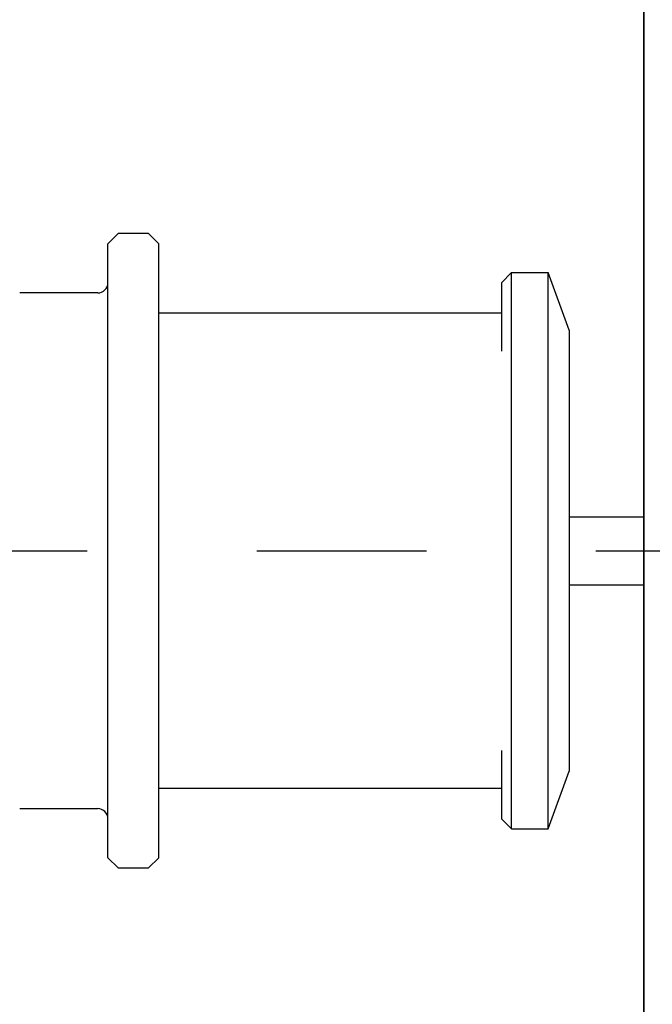
# Model space of a CAD drawing. Extents: x 249 to 441, y 69 to 227.
# Drawn here: x 410 to 413, y 108 to 114 of the extents above; entities that cross this region are included whole.
import ezdxf

# ---------------------------------------------------------------- set-up
doc = ezdxf.new("R2010")
doc.units = 0
doc.header["$MEASUREMENT"] = 0
doc.linetypes.add('CENTER', pattern=[6, 3, -1, 1, -1])
doc.layers.add('PIC13', color=7, linetype='CONTINUOUS')

msp = doc.modelspace()

# ---------------------------------------------------------------- linework, layer by layer
at = {"layer": 'PIC13', "color": 7, "linetype": 'Continuous'}
for p, q in [((413.2446, 115.7058), (413.2446, 111.6046)), ((413.2446, 105.1058), (413.2446, 115.7058)), ((410.1446, 112.2758), (410.0846, 112.2158)), ((410.3246, 112.2758), (410.1446, 112.2758)), ((410.3846, 112.2158), (410.3246, 112.2758)), ((410.0846, 108.5958), (410.0846, 112.2158)), ((410.3846, 108.5958), (410.3846, 112.2158)), ((412.4046, 111.9858), (412.4646, 112.0458)), ((412.4646, 112.0458), (412.6809, 112.0458)), ((412.4646, 108.7658), (412.4646, 112.0458)), ((412.8046, 111.7058), (412.6809, 112.0458)), ((412.6809, 108.7658), (412.6809, 112.0458)), ((412.4046, 111.9858), (412.4046, 111.5827)), ((410.0246, 111.9258), (409.5646, 111.9258)), ((412.4046, 111.8058), (410.3846, 111.8058)), ((412.8046, 111.7058), (412.8046, 109.1058)), ((413.2446, 111.6046), (413.2446, 111.602)), ((413.2446, 111.602), (413.2446, 111.599)), ((413.2446, 111.599), (413.2446, 111.5957)), ((413.2446, 111.5957), (413.2446, 111.5921)), ((413.2446, 111.5921), (413.2446, 111.5882)), ((413.2446, 111.5882), (413.2446, 111.5842)), ((413.2446, 111.5842), (413.2446, 111.58)), ((413.2446, 111.58), (413.2446, 111.5758)), ((413.2446, 111.5758), (413.2446, 111.5714)), ((413.2446, 111.5714), (413.2446, 111.5671)), ((413.2446, 111.5671), (413.2446, 111.5627)), ((413.2446, 111.5627), (413.2446, 111.5585)), ((413.2446, 111.5585), (413.2446, 111.5543)), ((413.2446, 111.5543), (413.2446, 111.5502)), ((413.2446, 111.5502), (413.2446, 111.5463)), ((413.2446, 111.5463), (413.2446, 111.5424)), ((413.2446, 111.5424), (413.2446, 111.5385)), ((413.2446, 111.5385), (413.2446, 111.5347)), ((413.2446, 111.5347), (413.2446, 111.531)), ((413.2446, 111.531), (413.2446, 111.5273)), ((413.2446, 111.5273), (413.2446, 111.5236)), ((413.2446, 111.5236), (413.2446, 111.5199)), ((413.2446, 111.5199), (413.2446, 111.5162)), ((413.2446, 111.5162), (413.2446, 111.5125)), ((413.2446, 111.5125), (413.2446, 111.5088)), ((413.2446, 111.5088), (413.2446, 111.505)), ((413.2446, 111.505), (413.2446, 111.5012)), ((413.2446, 111.5012), (413.2446, 111.4974)), ((413.2446, 111.4974), (413.2446, 111.4936)), ((413.2446, 111.4936), (413.2446, 111.4897)), ((413.2446, 111.4897), (413.2446, 111.4859)), ((413.2446, 111.4859), (413.2446, 111.4821)), ((413.2446, 111.4821), (413.2446, 111.4782)), ((413.2446, 111.4782), (413.2446, 111.4743)), ((413.2446, 111.4743), (413.2446, 111.4705)), ((413.2446, 111.4705), (413.2446, 111.4666)), ((413.2446, 111.4666), (413.2446, 111.4628)), ((413.2446, 111.4628), (413.2446, 111.459)), ((413.2446, 111.459), (413.2446, 111.4552)), ((413.2446, 111.4552), (413.2446, 111.4513)), ((413.2446, 111.4513), (413.2446, 111.4475)), ((413.2446, 111.4475), (413.2446, 111.4437)), ((413.2446, 111.4437), (413.2446, 111.4399)), ((413.2446, 111.4399), (413.2446, 111.4361)), ((413.2446, 111.4361), (413.2446, 111.4323)), ((413.2446, 111.4323), (413.2446, 111.4285)), ((413.2446, 111.4285), (413.2446, 111.4247)), ((413.2446, 111.4247), (413.2446, 111.4209)), ((413.2446, 111.4209), (413.2446, 111.4171)), ((413.2446, 111.4171), (413.2446, 111.4133)), ((413.2446, 111.4133), (413.2446, 111.4095)), ((413.2446, 111.4095), (413.2446, 111.4057)), ((413.2446, 111.4057), (413.2446, 111.4019)), ((413.2446, 111.4019), (413.2446, 111.3981)), ((413.2446, 111.3981), (413.2446, 111.3943)), ((413.2446, 111.3943), (413.2446, 111.3905)), ((413.2446, 111.3905), (413.2446, 111.3867)), ((413.2446, 111.3867), (413.2446, 111.3829)), ((413.2446, 111.3829), (413.2446, 111.3791)), ((413.2446, 111.3791), (413.2446, 111.3753)), ((413.2446, 111.3753), (413.2446, 111.3715)), ((413.2446, 111.3715), (413.2446, 111.3677)), ((413.2446, 111.3677), (413.2446, 111.3639)), ((413.2446, 111.3639), (413.2446, 111.3601)), ((413.2446, 111.3601), (413.2446, 111.3563)), ((413.2446, 111.3563), (413.2446, 111.3525)), ((413.2446, 111.3525), (413.2446, 111.3487)), ((413.2446, 111.3487), (413.2446, 111.3449)), ((413.2446, 111.3449), (413.2446, 111.3411)), ((413.2446, 111.3411), (413.2446, 111.3373)), ((413.2446, 111.3373), (413.2446, 111.3335)), ((413.2446, 111.3335), (413.2446, 111.3297)), ((413.2446, 111.3297), (413.2446, 111.3259)), ((413.2446, 111.3259), (413.2446, 111.3221)), ((413.2446, 111.3221), (413.2446, 111.3183)), ((413.2446, 111.3183), (413.2446, 111.3145)), ((413.2446, 111.3145), (413.2446, 111.3107)), ((413.2446, 111.3107), (413.2446, 111.3069)), ((413.2446, 111.3069), (413.2446, 111.3031)), ((413.2446, 111.3031), (413.2446, 111.2993)), ((413.2446, 111.2993), (413.2446, 111.2955)), ((413.2446, 111.2955), (413.2446, 111.2917)), ((413.2446, 111.2917), (413.2446, 111.288)), ((413.2446, 111.288), (413.2446, 111.2842)), ((413.2446, 111.2842), (413.2446, 111.2832)), ((413.2446, 111.2832), (413.2446, 111.2823)), ((413.2446, 111.2823), (413.2446, 111.2813)), ((413.2446, 111.2813), (413.2446, 111.2804)), ((413.2446, 111.2804), (413.2446, 111.2794)), ((413.2446, 111.2794), (413.2446, 111.2785)), ((413.2446, 111.2785), (413.2446, 111.2775)), ((413.2446, 111.2775), (413.2446, 111.2766)), ((413.2446, 111.2766), (413.2446, 111.2756)), ((413.2446, 111.2756), (413.2446, 111.2747)), ((413.2446, 111.2747), (413.2446, 111.2737)), ((413.2446, 111.2737), (413.2446, 111.2728)), ((413.2446, 111.2728), (413.2446, 111.2699)), ((413.2446, 111.2699), (413.2446, 111.2671)), ((413.2446, 111.2671), (413.2446, 111.2643)), ((413.2446, 111.2643), (413.2446, 111.2614)), ((413.2446, 111.2614), (413.2446, 111.2586)), ((413.2446, 111.2586), (413.2446, 111.2557)), ((413.2446, 111.2557), (413.2446, 111.2529)), ((413.2446, 111.2529), (413.2446, 111.25)), ((413.2446, 111.25), (413.2446, 111.2472)), ((413.2446, 111.2472), (413.2446, 111.2443)), ((413.2446, 111.2443), (413.2446, 111.2415)), ((413.2446, 111.2415), (413.2446, 111.2387)), ((413.2446, 111.2387), (413.2446, 111.2349)), ((413.2446, 111.2349), (413.2446, 111.2311)), ((413.2446, 111.2311), (413.2446, 111.2273)), ((413.2446, 111.2273), (413.2446, 111.2235)), ((413.2446, 111.2235), (413.2446, 111.2197)), ((413.2446, 111.2197), (413.2446, 111.2159)), ((413.2446, 111.2159), (413.2446, 111.2121)), ((413.2446, 111.2121), (413.2446, 111.2083)), ((413.2446, 111.2083), (413.2446, 111.2045)), ((413.2446, 111.2045), (413.2446, 111.2007)), ((413.2446, 111.2007), (413.2446, 111.197)), ((413.2446, 111.197), (413.2446, 111.1932)), ((413.2446, 111.1932), (413.2446, 111.1894)), ((413.2446, 111.1894), (413.2446, 111.1856)), ((413.2446, 111.1856), (413.2446, 111.1818)), ((413.2446, 111.1818), (413.2446, 111.178)), ((413.2446, 111.178), (413.2446, 111.1742)), ((413.2446, 111.1742), (413.2446, 111.1704)), ((413.2446, 111.1704), (413.2446, 111.1666)), ((413.2446, 111.1666), (413.2446, 111.1628)), ((413.2446, 111.1628), (413.2446, 111.159)), ((413.2446, 111.159), (413.2446, 111.1552)), ((413.2446, 111.1552), (413.2446, 111.1514)), ((413.2446, 111.1514), (413.2446, 111.1477)), ((413.2446, 111.1477), (413.2446, 111.1439)), ((413.2446, 111.1439), (413.2446, 111.1401)), ((413.2446, 111.1401), (413.2446, 111.1363)), ((413.2446, 111.1363), (413.2446, 111.1325)), ((413.2446, 111.1325), (413.2446, 111.1287)), ((413.2446, 111.1287), (413.2446, 111.1249)), ((413.2446, 111.1249), (413.2446, 111.1211)), ((413.2446, 111.1211), (413.2446, 111.1173)), ((413.2446, 111.1173), (413.2446, 111.1135)), ((413.2446, 111.1135), (413.2446, 111.1097)), ((413.2446, 111.1097), (413.2446, 111.1059)), ((413.2446, 111.1059), (413.2446, 111.1021)), ((413.2446, 111.1021), (413.2446, 111.0983)), ((413.2446, 111.0983), (413.2446, 111.0945)), ((413.2446, 111.0945), (413.2446, 111.0907)), ((413.2446, 111.0907), (413.2446, 111.0869)), ((413.2446, 111.0869), (413.2446, 111.0831)), ((413.2446, 111.0831), (413.2446, 111.0793)), ((413.2446, 111.0793), (413.2446, 111.0755)), ((413.2446, 111.0755), (413.2446, 111.0717)), ((413.2446, 111.0717), (413.2446, 111.0679)), ((413.2446, 111.0679), (413.2446, 111.0641)), ((413.2446, 111.0641), (413.2446, 111.0603)), ((413.2446, 111.0603), (413.2446, 111.0565)), ((413.2446, 111.0565), (413.2446, 111.0527)), ((413.2446, 111.0527), (413.2446, 111.0489)), ((413.2446, 111.0489), (413.2446, 111.0451)), ((413.2446, 111.0451), (413.2446, 111.0413)), ((413.2446, 111.0413), (413.2446, 111.0375)), ((413.2446, 111.0375), (413.2446, 111.0337)), ((413.2446, 111.0337), (413.2446, 111.0299)), ((413.2446, 111.0299), (413.2446, 111.026)), ((413.2446, 111.026), (413.2446, 111.0222)), ((413.2446, 111.0222), (413.2446, 111.0184)), ((413.2446, 111.0184), (413.2446, 111.0146)), ((413.2446, 111.0146), (413.2446, 111.0108)), ((413.2446, 111.0108), (413.2446, 111.007)), ((413.2446, 111.007), (413.2446, 111.0032)), ((413.2446, 111.0032), (413.2446, 110.9994)), ((413.2446, 110.9994), (413.2446, 110.9956)), ((413.2446, 110.9956), (413.2446, 110.9917)), ((413.2446, 110.9917), (413.2446, 110.9879)), ((413.2446, 110.9879), (413.2446, 110.9841)), ((413.2446, 110.9841), (413.2446, 110.9803)), ((413.2446, 110.9803), (413.2446, 110.9765)), ((413.2446, 110.9765), (413.2446, 110.9726)), ((413.2446, 110.9726), (413.2446, 110.9688)), ((413.2446, 110.9688), (413.2446, 110.965)), ((413.2446, 110.965), (413.2446, 110.9644)), ((413.2446, 110.9644), (413.2446, 110.9637)), ((413.2446, 110.9637), (413.2446, 110.9631)), ((413.2446, 110.9631), (413.2446, 110.9625)), ((413.2446, 110.9625), (413.2446, 110.9618)), ((413.2446, 110.9618), (413.2446, 110.9612)), ((413.2446, 110.9612), (413.2446, 110.9605)), ((413.2446, 110.9605), (413.2446, 110.9599)), ((413.2446, 110.9599), (413.2446, 110.9593)), ((413.2446, 110.9593), (413.2446, 110.9586)), ((413.2446, 110.9586), (413.2446, 110.958)), ((413.2446, 110.958), (413.2446, 110.9574)), ((413.2446, 110.9574), (413.2446, 110.9542)), ((413.2446, 110.9542), (413.2446, 110.951)), ((413.2446, 110.951), (413.2446, 110.9478)), ((413.2446, 110.9478), (413.2446, 110.9446)), ((413.2446, 110.9446), (413.2446, 110.9414)), ((413.2446, 110.9414), (413.2446, 110.9382)), ((413.2446, 110.9382), (413.2446, 110.935)), ((413.2446, 110.935), (413.2446, 110.9318)), ((413.2446, 110.9318), (413.2446, 110.9287)), ((413.2446, 110.9287), (413.2446, 110.9255)), ((413.2446, 110.9255), (413.2446, 110.9223)), ((413.2446, 110.9223), (413.2446, 110.9191)), ((413.2446, 110.9191), (413.2446, 110.9152)), ((413.2446, 110.9152), (413.2446, 110.9114)), ((413.2446, 110.9114), (413.2446, 110.9076)), ((413.2446, 110.9076), (413.2446, 110.9037)), ((413.2446, 110.9037), (413.2446, 110.8999)), ((413.2446, 110.8999), (413.2446, 110.8961)), ((413.2446, 110.8961), (413.2446, 110.8922)), ((413.2446, 110.8922), (413.2446, 110.8884)), ((413.2446, 110.8884), (413.2446, 110.8845)), ((413.2446, 110.8845), (413.2446, 110.8807)), ((413.2446, 110.8807), (413.2446, 110.8769)), ((413.2446, 110.8769), (413.2446, 110.873)), ((413.2446, 110.873), (413.2446, 110.8692)), ((413.2446, 110.8692), (413.2446, 110.8653)), ((413.2446, 110.8653), (413.2446, 110.8615)), ((413.2446, 110.8615), (413.2446, 110.8577)), ((413.2446, 110.8577), (413.2446, 110.8538)), ((413.2446, 110.8538), (413.2446, 110.85)), ((413.2446, 110.85), (413.2446, 110.8461)), ((413.2446, 110.8461), (413.2446, 110.8423)), ((413.2446, 110.8423), (413.2446, 110.8384)), ((413.2446, 110.8384), (413.2446, 110.8346)), ((413.2446, 110.8346), (413.2446, 110.8307)), ((413.2446, 110.8307), (413.2446, 110.8269)), ((413.2446, 110.8269), (413.2446, 110.823)), ((413.2446, 110.823), (413.2446, 110.8192)), ((413.2446, 110.8192), (413.2446, 110.8153)), ((413.2446, 110.8153), (413.2446, 110.8115)), ((413.2446, 110.8115), (413.2446, 110.8076)), ((413.2446, 110.8076), (413.2446, 110.8037)), ((413.2446, 110.8037), (413.2446, 110.7999)), ((413.2446, 110.7999), (413.2446, 110.796)), ((413.2446, 110.796), (413.2446, 110.7922)), ((413.2446, 110.7922), (413.2446, 110.7883)), ((413.2446, 110.7883), (413.2446, 110.7845)), ((413.2446, 110.7845), (413.2446, 110.7806)), ((413.2446, 110.7806), (413.2446, 110.7796)), ((413.2446, 110.7796), (413.2446, 110.7787)), ((413.2446, 110.7787), (413.2446, 110.7777)), ((413.2446, 110.7777), (413.2446, 110.7767)), ((413.2446, 110.7767), (413.2446, 110.7758)), ((413.2446, 110.7758), (413.2446, 110.7748)), ((413.2446, 110.7748), (413.2446, 110.7738)), ((413.2446, 110.7738), (413.2446, 110.7729)), ((413.2446, 110.7729), (413.2446, 110.7719)), ((413.2446, 110.7719), (413.2446, 110.771)), ((413.2446, 110.771), (413.2446, 110.77)), ((413.2446, 110.77), (413.2446, 110.769)), ((413.2446, 110.769), (413.2446, 110.7661)), ((413.2446, 110.7661), (413.2446, 110.7632)), ((413.2446, 110.7632), (413.2446, 110.7603)), ((413.2446, 110.7603), (413.2446, 110.7574)), ((413.2446, 110.7574), (413.2446, 110.7545)), ((413.2446, 110.7545), (413.2446, 110.7516)), ((413.2446, 110.7516), (413.2446, 110.7487)), ((413.2446, 110.7487), (413.2446, 110.7458)), ((413.2446, 110.7458), (413.2446, 110.7429)), ((413.2446, 110.7429), (413.2446, 110.74)), ((413.2446, 110.74), (413.2446, 110.7371)), ((413.2446, 110.7371), (413.2446, 110.7342)), ((413.2446, 110.7342), (413.2446, 110.7304)), ((413.2446, 110.7304), (413.2446, 110.7265)), ((413.2446, 110.7265), (413.2446, 110.7226)), ((413.2446, 110.7226), (413.2446, 110.7188)), ((413.2446, 110.7188), (413.2446, 110.7149)), ((413.2446, 110.7149), (413.2446, 110.711)), ((413.2446, 110.711), (413.2446, 110.7072)), ((413.2446, 110.7072), (413.2446, 110.7033)), ((413.2446, 110.7033), (413.2446, 110.6994)), ((413.2446, 110.6994), (413.2446, 110.6955)), ((413.2446, 110.6955), (413.2446, 110.6917)), ((413.2446, 110.6917), (413.2446, 110.6878)), ((413.2446, 110.6878), (413.2446, 110.6839)), ((413.2446, 110.6839), (413.2446, 110.68)), ((413.2446, 110.68), (413.2446, 110.6762)), ((413.2446, 110.6762), (413.2446, 110.6723)), ((413.2446, 110.6723), (413.2446, 110.6684)), ((413.2446, 110.6684), (413.2446, 110.6645)), ((413.2446, 110.6645), (413.2446, 110.6606)), ((413.2446, 110.6606), (413.2446, 110.6568)), ((413.2446, 110.6568), (413.2446, 110.6529)), ((413.2446, 110.6529), (413.2446, 110.649)), ((413.2446, 110.649), (413.2446, 110.6451)), ((413.2446, 110.6451), (413.2446, 110.6412)), ((413.2446, 110.6412), (413.2446, 110.6374)), ((412.8046, 110.6058), (413.2446, 110.6058)), ((413.2446, 110.6374), (413.2446, 110.6335)), ((413.2446, 110.6335), (413.2446, 110.6296)), ((413.2446, 110.6296), (413.2446, 110.6257)), ((413.2446, 110.6257), (413.2446, 110.6218)), ((413.2446, 110.6218), (413.2446, 110.6179)), ((413.2446, 110.6179), (413.2446, 110.614)), ((413.2446, 110.614), (413.2446, 110.6101)), ((413.2446, 110.6101), (413.2446, 110.6062)), ((413.2446, 110.6062), (413.2446, 110.6024)), ((413.2446, 110.6024), (413.2446, 110.5985)), ((413.2446, 110.5985), (413.2446, 110.5946)), ((413.2446, 110.5946), (413.2446, 110.5907)), ((413.2446, 110.5907), (413.2446, 110.5868)), ((413.2446, 110.5868), (413.2446, 110.5829)), ((413.2446, 110.5829), (413.2446, 110.579)), ((413.2446, 110.579), (413.2446, 110.5751)), ((413.2446, 110.5751), (413.2446, 110.5712)), ((413.2446, 110.5712), (413.2446, 110.5673)), ((413.2446, 110.5673), (413.2446, 110.5634)), ((413.2446, 110.5634), (413.2446, 110.5595)), ((413.2446, 110.5595), (413.2446, 110.5556)), ((413.2446, 110.5556), (413.2446, 110.5517)), ((413.2446, 110.5517), (413.2446, 110.5478)), ((413.2446, 110.5478), (413.2446, 110.5439)), ((413.2446, 110.5439), (413.2446, 110.54)), ((413.2446, 110.54), (413.2446, 110.5361)), ((413.2446, 110.5361), (413.2446, 110.5322)), ((413.2446, 110.5322), (413.2446, 110.5282)), ((413.2446, 110.5282), (413.2446, 110.5243)), ((413.2446, 110.5243), (413.2446, 110.5204)), ((413.2446, 110.5204), (413.2446, 110.5165)), ((413.2446, 110.5165), (413.2446, 110.5126)), ((413.2446, 110.5126), (413.2446, 110.5087)), ((413.2446, 110.5087), (413.2446, 110.5048)), ((413.2446, 110.5048), (413.2446, 110.5009)), ((413.2446, 110.5009), (413.2446, 110.4969)), ((413.2446, 110.4969), (413.2446, 110.493)), ((413.2446, 110.493), (413.2446, 110.4891)), ((413.2446, 110.4891), (413.2446, 110.4852)), ((413.2446, 110.4852), (413.2446, 110.4813)), ((413.2446, 110.4813), (413.2446, 110.4774)), ((413.2446, 110.4774), (413.2446, 110.4734)), ((413.2446, 110.4734), (413.2446, 110.4695)), ((413.2446, 110.4695), (413.2446, 110.4656)), ((413.2446, 110.4656), (413.2446, 110.4617)), ((413.2446, 110.4617), (413.2446, 110.4577)), ((413.2446, 110.4577), (413.2446, 110.4538)), ((413.2446, 110.4538), (413.2446, 110.4499)), ((413.2446, 110.4499), (413.2446, 110.446)), ((413.2446, 110.446), (413.2446, 110.442)), ((413.2446, 110.442), (413.2446, 110.4381)), ((413.2446, 110.4381), (413.2446, 110.4342)), ((413.2446, 110.4342), (413.2446, 110.4302)), ((413.2446, 110.4302), (413.2446, 110.4263)), ((413.2446, 110.4263), (413.2446, 110.4224)), ((413.2446, 110.4224), (413.2446, 110.4184)), ((413.2446, 110.4184), (413.2446, 110.4145)), ((413.2446, 110.4145), (413.2446, 110.4106)), ((413.2446, 110.4106), (413.2446, 110.4066)), ((413.2446, 110.4066), (413.2446, 110.4027)), ((413.2446, 110.4027), (413.2446, 110.3987)), ((413.2446, 110.3987), (413.2446, 110.3948)), ((413.2446, 110.3948), (413.2446, 110.3909)), ((413.2446, 110.3909), (413.2446, 110.3869)), ((413.2446, 110.3869), (413.2446, 110.383)), ((413.2446, 110.383), (413.2446, 110.379)), ((413.2446, 110.379), (413.2446, 110.3751)), ((413.2446, 110.3751), (413.2446, 110.3711)), ((413.2446, 110.3711), (413.2446, 110.3672)), ((413.2446, 110.3672), (413.2446, 110.3632)), ((413.2446, 110.3632), (413.2446, 110.3593)), ((413.2446, 110.3593), (413.2446, 110.3586)), ((413.2446, 110.3586), (413.2446, 110.358)), ((413.2446, 110.358), (413.2446, 110.3573)), ((413.2446, 110.3573), (413.2446, 110.3566)), ((413.2446, 110.3566), (413.2446, 110.356)), ((413.2446, 110.356), (413.2446, 110.3553)), ((413.2446, 110.3553), (413.2446, 110.3547)), ((413.2446, 110.3547), (413.2446, 110.354)), ((413.2446, 110.354), (413.2446, 110.3533)), ((413.2446, 110.3533), (413.2446, 110.3527)), ((413.2446, 110.3527), (413.2446, 110.352)), ((413.2446, 110.352), (413.2446, 110.3514)), ((413.2446, 110.3514), (413.2446, 110.3481)), ((413.2446, 110.3481), (413.2446, 110.3448)), ((413.2446, 110.3448), (413.2446, 110.3415)), ((413.2446, 110.3415), (413.2446, 110.3382)), ((413.2446, 110.3382), (413.2446, 110.3349)), ((413.2446, 110.3349), (413.2446, 110.3316)), ((413.2446, 110.3316), (413.2446, 110.3283)), ((413.2446, 110.3283), (413.2446, 110.325)), ((413.2446, 110.325), (413.2446, 110.3217)), ((413.2446, 110.3217), (413.2446, 110.3184)), ((413.2446, 110.3184), (413.2446, 110.3151)), ((413.2446, 110.3151), (413.2446, 110.3118)), ((413.2446, 110.3118), (413.2446, 110.3079)), ((413.2446, 110.3079), (413.2446, 110.3039)), ((413.2446, 110.3039), (413.2446, 110.3)), ((413.2446, 110.3), (413.2446, 110.296)), ((413.2446, 110.296), (413.2446, 110.2921)), ((413.2446, 110.2921), (413.2446, 110.2881)), ((413.2446, 110.2881), (413.2446, 110.2842)), ((413.2446, 110.2842), (413.2446, 110.2802)), ((413.2446, 110.2802), (413.2446, 110.2763)), ((413.2446, 110.2763), (413.2446, 110.2723)), ((413.2446, 110.2723), (413.2446, 110.2684)), ((413.2446, 110.2684), (413.2446, 110.2645)), ((413.2446, 110.2645), (413.2446, 110.2605)), ((413.2446, 110.2605), (413.2446, 110.2566)), ((413.2446, 110.2566), (413.2446, 110.2526)), ((413.2446, 110.2526), (413.2446, 110.2487)), ((413.2446, 110.2487), (413.2446, 110.2448)), ((413.2446, 110.2448), (413.2446, 110.2408)), ((413.2446, 110.2408), (413.2446, 110.2369)), ((413.2446, 110.2369), (413.2446, 110.233)), ((413.2446, 110.233), (413.2446, 110.2291)), ((412.8046, 110.2058), (413.2446, 110.2058)), ((413.2446, 110.2291), (413.2446, 110.2251)), ((413.2446, 110.2251), (413.2446, 110.2212)), ((413.2446, 110.2212), (413.2446, 110.2173)), ((413.2446, 110.2173), (413.2446, 110.2134)), ((413.2446, 110.2134), (413.2446, 110.2095)), ((413.2446, 110.2095), (413.2446, 110.2055)), ((413.2446, 110.2055), (413.2446, 110.2016)), ((413.2446, 110.2016), (413.2446, 110.1977)), ((413.2446, 110.1977), (413.2446, 110.1938)), ((413.2446, 110.1938), (413.2446, 110.1899)), ((413.2446, 110.1899), (413.2446, 110.186)), ((413.2446, 110.186), (413.2446, 110.1821)), ((413.2446, 110.1821), (413.2446, 110.1782)), ((413.2446, 110.1782), (413.2446, 110.1743)), ((413.2446, 110.1743), (413.2446, 110.1704)), ((413.2446, 110.1704), (413.2446, 110.1665)), ((413.2446, 110.1665), (413.2446, 110.1626)), ((413.2446, 110.1626), (413.2446, 110.1587)), ((413.2446, 110.1587), (413.2446, 110.1548)), ((413.2446, 110.1548), (413.2446, 110.1509)), ((413.2446, 110.1509), (413.2446, 110.147)), ((413.2446, 110.147), (413.2446, 110.1431)), ((413.2446, 110.1431), (413.2446, 110.1392)), ((413.2446, 110.1392), (413.2446, 110.1353)), ((413.2446, 110.1353), (413.2446, 110.1314)), ((413.2446, 110.1314), (413.2446, 110.1275)), ((413.2446, 110.1275), (413.2446, 110.1236)), ((413.2446, 110.1236), (413.2446, 110.1198)), ((413.2446, 110.1198), (413.2446, 110.1159)), ((413.2446, 110.1159), (413.2446, 110.112)), ((413.2446, 110.112), (413.2446, 110.1081)), ((413.2446, 110.1081), (413.2446, 110.1042)), ((413.2446, 110.1042), (413.2446, 110.1004)), ((413.2446, 110.1004), (413.2446, 110.0965)), ((413.2446, 110.0965), (413.2446, 110.0926)), ((413.2446, 110.0926), (413.2446, 110.0887)), ((413.2446, 110.0887), (413.2446, 110.0849)), ((413.2446, 110.0849), (413.2446, 110.081)), ((413.2446, 110.081), (413.2446, 110.0771)), ((413.2446, 110.0771), (413.2446, 110.0765)), ((413.2446, 110.0765), (413.2446, 110.0758)), ((413.2446, 110.0758), (413.2446, 110.0752)), ((413.2446, 110.0752), (413.2446, 110.0745)), ((413.2446, 110.0745), (413.2446, 110.0739)), ((413.2446, 110.0739), (413.2446, 110.0732)), ((413.2446, 110.0732), (413.2446, 110.0726)), ((413.2446, 110.0726), (413.2446, 110.0719)), ((413.2446, 110.0719), (413.2446, 110.0713)), ((413.2446, 110.0713), (413.2446, 110.0707)), ((413.2446, 110.0707), (413.2446, 110.07)), ((413.2446, 110.07), (413.2446, 110.0694)), ((413.2446, 110.0694), (413.2446, 110.0661)), ((413.2446, 110.0661), (413.2446, 110.0629)), ((413.2446, 110.0629), (413.2446, 110.0597)), ((413.2446, 110.0597), (413.2446, 110.0565)), ((413.2446, 110.0565), (413.2446, 110.0533)), ((413.2446, 110.0533), (413.2446, 110.05)), ((413.2446, 110.05), (413.2446, 110.0468)), ((413.2446, 110.0468), (413.2446, 110.0436)), ((413.2446, 110.0436), (413.2446, 110.0404)), ((413.2446, 110.0404), (413.2446, 110.0372)), ((413.2446, 110.0372), (413.2446, 110.034)), ((413.2446, 110.034), (413.2446, 110.0307)), ((413.2446, 110.0307), (413.2446, 110.0269)), ((413.2446, 110.0269), (413.2446, 110.023)), ((413.2446, 110.023), (413.2446, 110.0192)), ((413.2446, 110.0192), (413.2446, 110.0153)), ((413.2446, 110.0153), (413.2446, 110.0115)), ((413.2446, 110.0115), (413.2446, 110.0076)), ((413.2446, 110.0076), (413.2446, 110.0038)), ((413.2446, 110.0038), (413.2446, 109.9999)), ((413.2446, 109.9999), (413.2446, 109.9961)), ((413.2446, 109.9961), (413.2446, 109.9922)), ((413.2446, 109.9922), (413.2446, 109.9884)), ((413.2446, 109.9884), (413.2446, 109.9845)), ((413.2446, 109.9845), (413.2446, 109.9807)), ((413.2446, 109.9807), (413.2446, 109.9769)), ((413.2446, 109.9769), (413.2446, 109.973)), ((413.2446, 109.973), (413.2446, 109.9692)), ((413.2446, 109.9692), (413.2446, 109.9653)), ((413.2446, 109.9653), (413.2446, 109.9615)), ((413.2446, 109.9615), (413.2446, 109.9577)), ((413.2446, 109.9577), (413.2446, 109.9538)), ((413.2446, 109.9538), (413.2446, 109.95)), ((413.2446, 109.95), (413.2446, 109.9461)), ((413.2446, 109.9461), (413.2446, 109.9423)), ((413.2446, 109.9423), (413.2446, 109.9385)), ((413.2446, 109.9385), (413.2446, 109.9346)), ((413.2446, 109.9346), (413.2446, 109.9308)), ((413.2446, 109.9308), (413.2446, 109.927)), ((413.2446, 109.927), (413.2446, 109.9231)), ((413.2446, 109.9231), (413.2446, 109.9193)), ((413.2446, 109.9193), (413.2446, 109.9155)), ((413.2446, 109.9155), (413.2446, 109.9117)), ((413.2446, 109.9117), (413.2446, 109.9078)), ((413.2446, 109.9078), (413.2446, 109.904)), ((413.2446, 109.904), (413.2446, 109.9002)), ((413.2446, 109.9002), (413.2446, 109.8964)), ((413.2446, 109.8964), (413.2446, 109.8925)), ((413.2446, 109.8925), (413.2446, 109.8887)), ((413.2446, 109.8887), (413.2446, 109.8849)), ((413.2446, 109.8849), (413.2446, 109.8811)), ((413.2446, 109.8811), (413.2446, 109.8772)), ((413.2446, 109.8772), (413.2446, 109.8734)), ((413.2446, 109.8734), (413.2446, 109.8696)), ((413.2446, 109.8696), (413.2446, 109.8658)), ((413.2446, 109.8658), (413.2446, 109.862)), ((413.2446, 109.862), (413.2446, 109.8581)), ((413.2446, 109.8581), (413.2446, 109.8543)), ((413.2446, 109.8543), (413.2446, 109.8505)), ((413.2446, 109.8505), (413.2446, 109.8467)), ((413.2446, 109.8467), (413.2446, 109.8429)), ((413.2446, 109.8429), (413.2446, 109.8391)), ((413.2446, 109.8391), (413.2446, 109.8352)), ((413.2446, 109.8352), (413.2446, 109.8314)), ((413.2446, 109.8314), (413.2446, 109.8276)), ((413.2446, 109.8276), (413.2446, 109.8238)), ((413.2446, 109.8238), (413.2446, 109.82)), ((413.2446, 109.82), (413.2446, 109.8162)), ((413.2446, 109.8162), (413.2446, 109.8124)), ((413.2446, 109.8124), (413.2446, 109.8086)), ((413.2446, 109.8086), (413.2446, 109.8047)), ((413.2446, 109.8047), (413.2446, 109.8009)), ((413.2446, 109.8009), (413.2446, 109.7971)), ((413.2446, 109.7971), (413.2446, 109.7933)), ((413.2446, 109.7933), (413.2446, 109.7895)), ((413.2446, 109.7895), (413.2446, 109.7857)), ((413.2446, 109.7857), (413.2446, 109.7819)), ((413.2446, 109.7819), (413.2446, 109.7781)), ((413.2446, 109.7781), (413.2446, 109.7743)), ((413.2446, 109.7743), (413.2446, 109.7705)), ((413.2446, 109.7705), (413.2446, 109.7667)), ((413.2446, 109.7667), (413.2446, 109.7629)), ((413.2446, 109.7629), (413.2446, 109.7591)), ((413.2446, 109.7591), (413.2446, 109.7553)), ((413.2446, 109.7553), (413.2446, 109.7515)), ((413.2446, 109.7515), (413.2446, 109.7477)), ((413.2446, 109.7477), (413.2446, 109.7439)), ((413.2446, 109.7439), (413.2446, 109.7401)), ((413.2446, 109.7401), (413.2446, 109.7363)), ((413.2446, 109.7363), (413.2446, 109.7325)), ((413.2446, 109.7325), (413.2446, 109.7287)), ((413.2446, 109.7287), (413.2446, 109.7249)), ((413.2446, 109.7249), (413.2446, 109.7211)), ((413.2446, 109.7211), (413.2446, 109.7173)), ((413.2446, 109.7173), (413.2446, 109.7135)), ((413.2446, 109.7135), (413.2446, 109.7097)), ((413.2446, 109.7097), (413.2446, 109.7059)), ((413.2446, 109.7059), (413.2446, 109.7021)), ((413.2446, 109.7021), (413.2446, 109.6983)), ((413.2446, 109.6983), (413.2446, 109.6945)), ((413.2446, 109.6945), (413.2446, 109.6907)), ((413.2446, 109.6907), (413.2446, 109.6869)), ((413.2446, 109.6869), (413.2446, 109.6831)), ((413.2446, 109.6831), (413.2446, 109.6793)), ((413.2446, 109.6793), (413.2446, 109.6755)), ((413.2446, 109.6755), (413.2446, 109.6717)), ((413.2446, 109.6717), (413.2446, 109.6679)), ((413.2446, 109.6679), (413.2446, 109.6641)), ((413.2446, 109.6641), (413.2446, 109.6603)), ((413.2446, 109.6603), (413.2446, 109.6565)), ((413.2446, 109.6565), (413.2446, 109.6527)), ((413.2446, 109.6527), (413.2446, 109.6489)), ((413.2446, 109.6489), (413.2446, 109.6452)), ((413.2446, 109.6452), (413.2446, 109.6414)), ((413.2446, 109.6414), (413.2446, 109.6376)), ((413.2446, 109.6376), (413.2446, 109.6338)), ((413.2446, 109.6338), (413.2446, 109.63)), ((413.2446, 109.63), (413.2446, 109.6262)), ((413.2446, 109.6262), (413.2446, 109.6224)), ((413.2446, 109.6224), (413.2446, 109.6186)), ((413.2446, 109.6186), (413.2446, 109.6148)), ((413.2446, 109.6148), (413.2446, 109.611)), ((413.2446, 109.611), (413.2446, 109.6072)), ((413.2446, 109.6072), (413.2446, 109.6034)), ((413.2446, 109.6034), (413.2446, 109.5997)), ((413.2446, 109.5997), (413.2446, 109.5959)), ((413.2446, 109.5959), (413.2446, 109.5921)), ((413.2446, 109.5921), (413.2446, 109.5883)), ((413.2446, 109.5883), (413.2446, 109.5845)), ((413.2446, 109.5845), (413.2446, 109.5807)), ((413.2446, 109.5807), (413.2446, 109.5769)), ((413.2446, 109.5769), (413.2446, 109.5731)), ((413.2446, 109.5731), (413.2446, 109.5693)), ((413.2446, 109.5693), (413.2446, 109.5655)), ((413.2446, 109.5655), (413.2446, 109.5617)), ((413.2446, 109.5617), (413.2446, 109.5579)), ((413.2446, 109.5579), (413.2446, 109.5542)), ((413.2446, 109.5542), (413.2446, 109.5504)), ((413.2446, 109.5504), (413.2446, 109.5466)), ((413.2446, 109.5466), (413.2446, 109.5428)), ((413.2446, 109.5428), (413.2446, 109.539)), ((413.2446, 109.539), (413.2446, 109.5352)), ((413.2446, 109.5352), (413.2446, 109.5314)), ((413.2446, 109.5314), (413.2446, 109.5276)), ((413.2446, 109.5276), (413.2446, 109.5238)), ((413.2446, 109.5238), (413.2446, 109.52)), ((413.2446, 109.52), (413.2446, 109.5162)), ((413.2446, 109.5162), (413.2446, 109.5124)), ((413.2446, 109.5124), (413.2446, 109.5086)), ((413.2446, 109.5086), (413.2446, 109.5048)), ((413.2446, 109.5048), (413.2446, 109.501)), ((413.2446, 109.501), (413.2446, 109.4973)), ((413.2446, 109.4973), (413.2446, 109.4935)), ((413.2446, 109.4935), (413.2446, 109.4897)), ((413.2446, 109.4897), (413.2446, 109.4859)), ((413.2446, 109.4859), (413.2446, 109.4821)), ((413.2446, 109.4821), (413.2446, 109.4783)), ((413.2446, 109.4783), (413.2446, 109.4745)), ((413.2446, 109.4745), (413.2446, 109.4707)), ((413.2446, 109.4707), (413.2446, 109.4669)), ((413.2446, 109.4669), (413.2446, 109.4631)), ((413.2446, 109.4631), (413.2446, 109.4593)), ((413.2446, 109.4593), (413.2446, 109.4555)), ((413.2446, 109.4555), (413.2446, 109.4517)), ((413.2446, 109.4517), (413.2446, 109.4479)), ((413.2446, 109.4479), (413.2446, 109.4441)), ((413.2446, 109.4441), (413.2446, 109.4403)), ((413.2446, 109.4403), (413.2446, 109.4365)), ((413.2446, 109.4365), (413.2446, 109.4327)), ((413.2446, 109.4327), (413.2446, 109.4289)), ((413.2446, 109.4289), (413.2446, 109.4251)), ((413.2446, 109.4251), (413.2446, 109.4213)), ((413.2446, 109.4213), (413.2446, 109.4175)), ((413.2446, 109.4175), (413.2446, 109.4137)), ((413.2446, 109.4137), (413.2446, 109.4098)), ((413.2446, 109.4098), (413.2446, 109.406)), ((413.2446, 109.406), (413.2446, 109.4022)), ((413.2446, 109.4022), (413.2446, 109.3984)), ((413.2446, 109.3984), (413.2446, 109.3946)), ((413.2446, 109.3946), (413.2446, 109.3908)), ((413.2446, 109.3908), (413.2446, 109.387)), ((413.2446, 109.387), (413.2446, 109.3832)), ((413.2446, 109.3832), (413.2446, 109.3794)), ((413.2446, 109.3794), (413.2446, 109.3756)), ((413.2446, 109.3756), (413.2446, 109.3718)), ((413.2446, 109.3718), (413.2446, 109.368)), ((413.2446, 109.368), (413.2446, 109.3642)), ((413.2446, 109.3642), (413.2446, 109.3604)), ((413.2446, 109.3604), (413.2446, 109.3566)), ((413.2446, 109.3566), (413.2446, 109.3527)), ((413.2446, 109.3527), (413.2446, 109.3489)), ((413.2446, 109.3489), (413.2446, 109.3451)), ((413.2446, 109.3451), (413.2446, 109.3412)), ((413.2446, 109.3412), (413.2446, 109.3374)), ((413.2446, 109.3374), (413.2446, 109.3335)), ((413.2446, 109.3335), (413.2446, 109.3297)), ((413.2446, 109.3297), (413.2446, 109.3258)), ((413.2446, 109.3258), (413.2446, 109.322)), ((413.2446, 109.322), (413.2446, 109.3181)), ((413.2446, 109.3181), (413.2446, 109.3143)), ((413.2446, 109.3143), (413.2446, 109.3105)), ((413.2446, 109.3105), (413.2446, 109.3067)), ((413.2446, 109.3067), (413.2446, 109.303)), ((413.2446, 109.303), (413.2446, 109.2992)), ((413.2446, 109.2992), (413.2446, 109.2955)), ((413.2446, 109.2955), (413.2446, 109.2918)), ((413.2446, 109.2918), (413.2446, 109.2881)), ((413.2446, 109.2881), (413.2446, 109.2844)), ((413.2446, 109.2844), (413.2446, 109.2807)), ((413.2446, 109.2807), (413.2446, 109.277)), ((413.2446, 109.277), (413.2446, 109.2732)), ((413.2446, 109.2732), (413.2446, 109.2693)), ((413.2446, 109.2693), (413.2446, 109.2654)), ((413.2446, 109.2654), (413.2446, 109.2615)), ((413.2446, 109.2615), (413.2446, 109.2574)), ((413.2446, 109.2574), (413.2446, 109.2532)), ((413.2446, 109.2532), (413.2446, 109.2522)), ((413.2446, 109.2522), (413.2446, 109.2511)), ((413.2446, 109.2511), (413.2446, 109.25)), ((413.2446, 109.25), (413.2446, 109.249)), ((413.2446, 109.249), (413.2446, 109.2479)), ((413.2446, 109.2479), (413.2446, 109.2468)), ((413.2446, 109.2468), (413.2446, 109.2457)), ((413.2446, 109.2457), (413.2446, 109.2446)), ((413.2446, 109.2446), (413.2446, 109.2435)), ((412.4046, 109.229), (412.4046, 108.8258)), ((413.2446, 109.2435), (413.2446, 109.2424)), ((413.2446, 109.2424), (413.2446, 109.2414)), ((413.2446, 109.2414), (413.2446, 109.2403)), ((413.2446, 109.2403), (413.2446, 109.237)), ((413.2446, 109.237), (413.2446, 109.2338)), ((413.2446, 109.2338), (413.2446, 109.2306)), ((413.2446, 109.2306), (413.2446, 109.2275)), ((413.2446, 109.2275), (413.2446, 109.2245)), ((413.2446, 109.2245), (413.2446, 109.2215)), ((413.2446, 109.2215), (413.2446, 109.2187)), ((413.2446, 109.2187), (413.2446, 109.216)), ((413.2446, 109.216), (413.2446, 109.2135)), ((413.2446, 109.2135), (413.2446, 109.2112)), ((413.2446, 109.2112), (413.2446, 109.209)), ((413.2446, 109.209), (413.2446, 109.2071)), ((413.2446, 109.2071), (413.2446, 105.1058)), ((412.6809, 108.7658), (412.8046, 109.1058)), ((410.3846, 109.0058), (412.4046, 109.0058)), ((409.5646, 108.8858), (410.0246, 108.8858)), ((412.4646, 108.7658), (412.4046, 108.8258)), ((412.4646, 108.7658), (412.6809, 108.7658)), ((410.0846, 108.5958), (410.1446, 108.5358)), ((410.3246, 108.5358), (410.3846, 108.5958)), ((410.1446, 108.5358), (410.3246, 108.5358))]:
    msp.add_line(p, q, dxfattribs=at)
at = {"layer": 'PIC13', "color": 7, "linetype": 'CENTER'}
msp.add_line((352.9624, 110.4058), (420.9827, 110.4058), dxfattribs=at)
at = {"layer": 'PIC13', "color": 7, "linetype": 'Continuous'}
for centre, start, end in [((410.0246, 111.9858), 270, 0), ((410.0246, 108.8258), 0, 90)]:
    msp.add_arc(centre, 0.06, start, end, dxfattribs=at)

doc.saveas('drawing.dxf')
